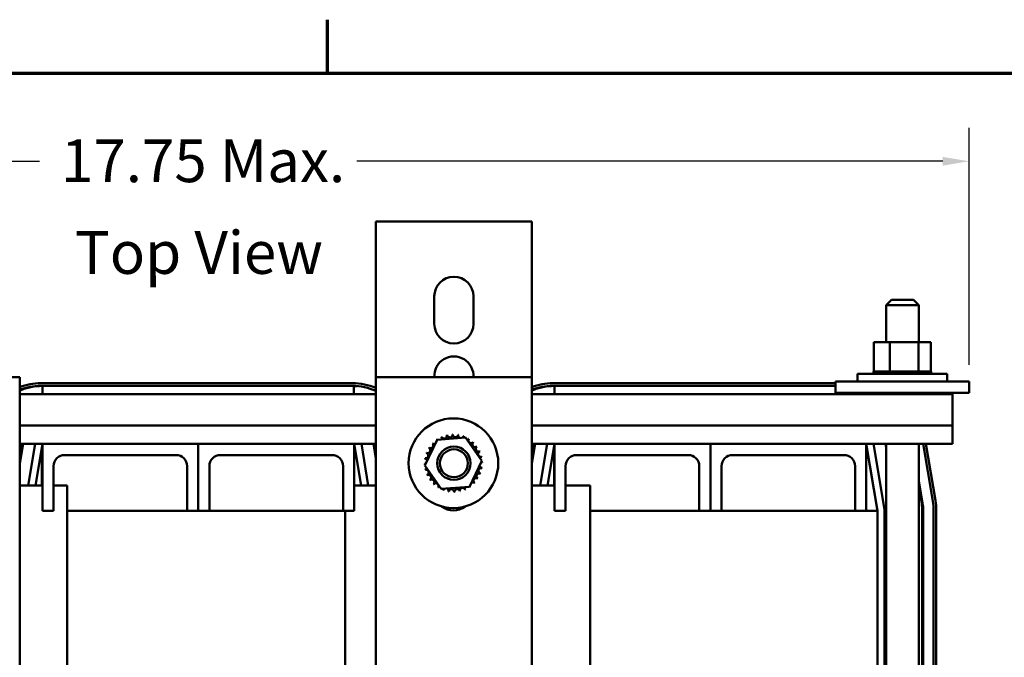
# Model space of a CAD drawing. Units: inches. Extents: x 1.5 to 64.5, y 0.7 to 50.3.
# Drawn here: x 13 to 24.1, y 42.9 to 50.1 of the extents above; entities that cross this region are included whole.
import ezdxf

# ---------------------------------------------------------------- set-up
doc = ezdxf.new("R2010")
doc.units = ezdxf.units.IN
doc.header["$LTSCALE"] = 3
doc.header["$MEASUREMENT"] = 0
doc.layers.get('0').update_dxf_attribs({"lineweight": 25})
for name, color, linetype, lineweight in [('Border (ANSI)', 7, 'Continuous', 70), ('Dimension (ANSI)', 7, 'Continuous', 25), ('Symbol (ANSI)', 7, 'Continuous', 25), ('Visible (ANSI)', 7, 'Continuous', 50)]:
    doc.layers.add(name, color=color, linetype=linetype, lineweight=lineweight)
doc.styles.add('Note Text (ANSI)', font='tahoma.ttf')
doc.dimstyles.new('Default (ANSI)', dxfattribs={"dimscale": 3, "dimtxt": 0.16, "dimasz": 0.098425, "dimexe": 0.125, "dimexo": 0.0625, "dimgap": 0.031496, "dimtad": 0, "dimtih": 1, "dimtoh": 1, "dimzin": 0, "dimdsep": 46, "dimtxsty": 'Note Text (ANSI)', "dimcen": 0.09, "dimdle": 0.393701, "dimclrd": 256, "dimclre": 256, "dimclrt": 256, "dimadec": 0, "dimazin": 1, "dimtfac": 0.75, "dimtofl": 0, "dimtmove": 0, "dimatfit": 3, "dimfxl": 1, "dimtolj": 1, "dimtzin": 4, "dimlwd": -1, "dimlwe": -1, "dimarcsym": 0})

# ---------------------------------------------------------------- blocks, each defined once
blk = doc.blocks.new('Borders Default Border')
at = {"layer": 'Border (ANSI)'}
blk.add_line((5.5, 16.5), (5.5, 16.7), dxfattribs=at)
at = {"layer": 'Border (ANSI)', "flags": 128}
blk.add_lwpolyline([(0.75, 0.5), (0.75, 16.5), (21.25, 16.5), (21.25, 0.5), (0.75, 0.5)], dxfattribs=at)
blk = doc.blocks.new('*D33')
at = {"layer": 'Defpoints', "color": 0, "transparency": 16777216}
for p in [(6.394, 48.51), (23.704, 46.037), (6.394, 39.387)]:
    blk.add_point(p, dxfattribs=at)
at = {"layer": 'Dimension (ANSI)', "transparency": 16777216}
for p, q in [((6.394, 39.574), (6.394, 48.885)), ((23.704, 46.224), (23.704, 48.885)), ((6.689, 48.51), (13.267, 48.51)), ((23.408, 48.51), (16.83, 48.51))]:
    blk.add_line(p, q, dxfattribs=at)
for points in [[(6.689, 48.559), (6.689, 48.461), (6.394, 48.51)], [(23.408, 48.559), (23.408, 48.461), (23.704, 48.51)]]:
    blk.add_solid(points, dxfattribs=at)
at = {"layer": 'Dimension (ANSI)', "transparency": 16777216, "insert": (13.361, 48.756), "char_height": 0.48, "attachment_point": 1, "style": 'Note Text (ANSI)'}
blk.add_mtext('\\A1; \\fTahoma|b0|i0;17.75 Max.', dxfattribs=at)

msp = doc.modelspace()

# ---------------------------------------------------------------- linework, layer by layer
at = {"layer": 'Visible (ANSI)'}
for p, q in [((17.044, 47.834), (17.312, 47.834)), ((17.044, 47.834), (17.044, 46.085)), ((17.312, 47.834), (18.526, 47.834)), ((18.526, 47.834), (18.794, 47.834)), ((18.794, 46.085), (18.794, 47.834)), ((17.699, 46.684), (17.699, 46.994)), ((18.139, 46.994), (18.139, 46.684)), ((22.833, 46.955), (22.773, 46.895)), ((23.14, 46.895), (22.773, 46.895)), ((22.773, 46.478), (22.773, 46.895)), ((22.833, 46.955), (23.08, 46.955)), ((23.08, 46.955), (23.14, 46.895)), ((23.14, 46.478), (23.14, 46.895)), ((22.634, 46.478), (22.634, 46.149)), ((22.816, 46.478), (22.634, 46.478)), ((22.816, 46.478), (22.816, 46.149)), ((23.135, 46.478), (22.816, 46.478)), ((23.135, 46.478), (23.135, 46.149)), ((23.273, 46.478), (23.135, 46.478)), ((23.273, 46.478), (23.273, 46.149)), ((22.45, 46.123), (23.457, 46.123)), ((22.45, 46.037), (22.45, 46.123)), ((22.631, 46.149), (22.631, 46.149)), ((22.634, 46.149), (22.631, 46.149)), ((22.631, 46.149), (22.631, 46.123)), ((22.631, 46.149), (22.631, 46.123)), ((22.634, 46.149), (22.638, 46.149)), ((22.638, 46.149), (22.639, 46.149)), ((22.638, 46.149), (22.638, 46.123)), ((22.658, 46.149), (22.639, 46.149)), ((22.639, 46.149), (22.639, 46.123)), ((22.658, 46.149), (22.659, 46.149)), ((22.658, 46.149), (22.658, 46.123)), ((22.689, 46.149), (22.659, 46.149)), ((22.659, 46.149), (22.659, 46.123)), ((22.689, 46.149), (22.691, 46.149)), ((22.689, 46.149), (22.689, 46.123)), ((22.731, 46.149), (22.691, 46.149)), ((22.691, 46.149), (22.691, 46.123)), ((22.731, 46.149), (22.733, 46.149)), ((22.731, 46.149), (22.731, 46.123)), ((22.781, 46.149), (22.733, 46.149)), ((22.733, 46.149), (22.733, 46.123)), ((22.781, 46.149), (22.783, 46.149)), ((22.781, 46.149), (22.781, 46.123)), ((22.797, 46.149), (22.783, 46.149)), ((22.783, 46.149), (22.783, 46.123)), ((22.797, 46.149), (22.816, 46.149)), ((22.816, 46.149), (22.837, 46.149)), ((22.837, 46.149), (22.84, 46.149)), ((22.837, 46.149), (22.837, 46.123)), ((22.853, 46.149), (22.84, 46.149)), ((22.84, 46.149), (22.84, 46.123)), ((22.853, 46.149), (22.881, 46.149)), ((22.898, 46.149), (22.881, 46.149)), ((22.898, 46.149), (22.901, 46.149)), ((22.898, 46.149), (22.898, 46.123)), ((22.961, 46.149), (22.901, 46.149)), ((22.901, 46.149), (22.901, 46.123)), ((22.961, 46.149), (22.964, 46.149)), ((22.961, 46.149), (22.961, 46.123)), ((23.024, 46.149), (22.964, 46.149)), ((22.964, 46.149), (22.964, 46.123)), ((23.024, 46.149), (23.027, 46.149)), ((23.024, 46.149), (23.024, 46.123)), ((23.084, 46.149), (23.027, 46.149)), ((23.027, 46.149), (23.027, 46.123)), ((23.084, 46.149), (23.087, 46.149)), ((23.084, 46.149), (23.084, 46.123)), ((23.087, 46.149), (23.087, 46.123)), ((23.087, 46.149), (23.135, 46.149)), ((23.135, 46.149), (23.137, 46.149)), ((23.14, 46.149), (23.137, 46.149)), ((23.14, 46.149), (23.142, 46.149)), ((23.14, 46.149), (23.14, 46.123)), ((23.142, 46.149), (23.142, 46.123)), ((23.142, 46.149), (23.159, 46.149)), ((23.188, 46.149), (23.159, 46.149)), ((23.188, 46.149), (23.19, 46.149)), ((23.188, 46.149), (23.188, 46.123)), ((23.227, 46.149), (23.19, 46.149)), ((23.19, 46.149), (23.19, 46.123)), ((23.227, 46.149), (23.228, 46.149)), ((23.227, 46.149), (23.227, 46.123)), ((23.255, 46.149), (23.228, 46.149)), ((23.228, 46.149), (23.228, 46.123)), ((23.255, 46.149), (23.256, 46.149)), ((23.255, 46.149), (23.255, 46.123)), ((23.272, 46.149), (23.256, 46.149)), ((23.256, 46.149), (23.256, 46.123)), ((23.277, 46.149), (23.272, 46.149)), ((23.272, 46.149), (23.272, 46.149)), ((23.272, 46.149), (23.272, 46.123)), ((23.272, 46.149), (23.272, 46.123)), ((23.277, 46.149), (23.277, 46.123)), ((23.457, 46.037), (23.457, 46.123)), ((11.294, 46.085), (13.044, 46.085)), ((13.044, 46.085), (13.044, 39.339)), ((16.78, 46.018), (13.28, 46.018)), ((17.044, 46.085), (18.794, 46.085)), ((17.044, 39.339), (17.044, 46.085)), ((18.794, 46.085), (18.794, 39.339)), ((22.204, 46.018), (19.03, 46.018)), ((22.204, 46.037), (22.454, 46.037)), ((22.204, 45.912), (22.204, 46.037)), ((23.454, 46.037), (22.454, 46.037)), ((23.454, 46.037), (23.704, 46.037)), ((23.704, 45.912), (23.704, 46.037)), ((13.044, 45.897), (17.044, 45.897)), ((13.28, 45.988), (16.78, 45.988)), ((13.299, 45.897), (13.299, 45.987)), ((13.299, 45.987), (16.794, 45.987)), ((16.794, 45.987), (16.799, 45.987)), ((16.794, 45.987), (16.794, 45.897)), ((18.794, 45.897), (23.519, 45.897)), ((19.03, 45.988), (22.204, 45.988)), ((19.049, 45.897), (19.049, 45.987)), ((19.049, 45.987), (22.204, 45.987)), ((22.204, 45.912), (22.454, 45.912)), ((23.454, 45.912), (22.454, 45.912)), ((22.544, 45.912), (22.544, 45.897)), ((22.636, 45.912), (22.636, 45.897)), ((22.83, 45.912), (22.83, 45.897)), ((23.147, 45.912), (23.147, 45.897)), ((23.271, 45.912), (23.271, 45.897)), ((23.454, 45.912), (23.704, 45.912)), ((23.519, 45.544), (23.519, 45.897)), ((13.044, 45.544), (17.044, 45.544)), ((18.794, 45.544), (23.519, 45.544)), ((23.519, 45.544), (23.519, 45.337)), ((13.044, 45.337), (13.299, 45.337)), ((13.044, 45.114), (13.081, 45.337)), ((13.07, 45.337), (13.044, 45.175)), ((13.139, 44.868), (13.217, 45.337)), ((13.299, 45.337), (13.221, 44.868)), ((13.299, 44.587), (13.299, 45.337)), ((13.299, 45.337), (15.049, 45.337)), ((15.049, 44.587), (15.049, 45.337)), ((15.049, 45.337), (16.799, 45.337)), ((15.049, 45.337), (15.049, 44.587)), ((16.799, 45.337), (17.044, 45.337)), ((16.799, 45.337), (16.799, 44.587)), ((16.877, 44.868), (16.799, 45.337)), ((16.88, 45.337), (16.958, 44.868)), ((17.017, 45.337), (17.044, 45.174)), ((17.044, 45.235), (17.027, 45.337)), ((17.594, 45.095), (17.732, 45.384)), ((17.732, 45.384), (18.051, 45.409)), ((18.051, 45.409), (18.233, 45.145)), ((18.794, 45.337), (19.049, 45.337)), ((18.794, 45.114), (18.831, 45.337)), ((18.82, 45.337), (18.794, 45.175)), ((18.889, 44.868), (18.967, 45.337)), ((19.049, 45.337), (18.971, 44.868)), ((19.049, 44.587), (19.049, 45.337)), ((19.049, 45.337), (20.799, 45.337)), ((20.799, 44.587), (20.799, 45.337)), ((20.799, 45.337), (22.549, 45.337)), ((20.799, 45.337), (20.799, 44.587)), ((22.549, 45.337), (23.519, 45.337)), ((22.549, 45.337), (22.549, 44.587)), ((22.674, 44.587), (22.549, 45.337)), ((22.63, 45.337), (22.753, 44.6)), ((22.767, 45.337), (22.773, 45.3)), ((22.773, 40.545), (22.773, 45.337)), ((23.14, 40.545), (23.14, 45.337)), ((23.19, 45.337), (23.297, 44.695)), ((23.326, 44.7), (23.22, 45.337)), ((13.299, 45.187), (13.294, 45.187)), ((13.294, 45.187), (13.294, 45.062)), ((14.799, 45.212), (13.549, 45.212)), ((16.549, 45.212), (15.299, 45.212)), ((18.233, 45.145), (18.095, 44.856)), ((19.049, 45.187), (19.044, 45.187)), ((19.044, 45.187), (19.044, 45.062)), ((20.549, 45.212), (19.299, 45.212)), ((22.299, 45.212), (21.049, 45.212)), ((13.294, 44.868), (13.294, 45.062)), ((13.424, 45.087), (13.424, 44.587)), ((14.924, 44.587), (14.924, 45.087)), ((15.174, 45.087), (15.174, 44.587)), ((16.674, 44.587), (16.674, 45.087)), ((17.776, 44.831), (17.594, 45.095)), ((19.044, 44.868), (19.044, 45.062)), ((19.174, 45.087), (19.174, 44.587)), ((20.674, 44.587), (20.674, 45.087)), ((20.924, 45.087), (20.924, 44.587)), ((22.424, 44.587), (22.424, 45.087)), ((23.182, 44.672), (23.14, 44.923)), ((13.299, 44.868), (13.044, 44.868)), ((13.575, 44.868), (13.424, 44.868)), ((13.575, 40.618), (13.575, 44.868)), ((17.044, 44.868), (16.799, 44.868)), ((18.095, 44.856), (17.776, 44.831)), ((19.049, 44.868), (18.794, 44.868)), ((19.449, 44.868), (19.174, 44.868)), ((19.449, 40.618), (19.449, 44.868)), ((23.14, 44.863), (23.172, 44.67)), ((13.424, 44.587), (13.299, 44.587)), ((14.924, 44.587), (13.575, 44.587)), ((15.049, 44.587), (14.924, 44.587)), ((15.174, 44.587), (15.049, 44.587)), ((16.674, 44.587), (15.174, 44.587)), ((16.799, 44.587), (16.674, 44.587)), ((16.699, 44.587), (16.699, 40.837)), ((19.174, 44.587), (19.049, 44.587)), ((20.674, 44.587), (19.449, 44.587)), ((20.799, 44.587), (20.674, 44.587)), ((20.924, 44.587), (20.799, 44.587)), ((22.424, 44.587), (20.924, 44.587)), ((22.549, 44.587), (22.424, 44.587)), ((22.674, 44.587), (22.549, 44.587)), ((22.674, 40.837), (22.674, 44.587)), ((22.674, 44.587), (22.674, 44.587)), ((22.754, 44.587), (22.754, 40.837)), ((23.179, 44.587), (23.179, 40.837)), ((23.189, 40.837), (23.189, 44.587)), ((23.305, 44.588), (23.305, 40.73)), ((23.335, 40.73), (23.335, 44.588))]:
    msp.add_line(p, q, dxfattribs=at)
for centre, radius in [((17.914, 45.12), 0.503), ((17.919, 45.119), 0.187), ((17.919, 45.119), 0.157)]:
    msp.add_circle(centre, radius, dxfattribs=at)
for centre, radius, start, end in [((17.919, 46.994), 0.22, 0, 180), ((17.919, 46.684), 0.22, 180, 0), ((17.919, 46.099), 0.22, 356.3224, 183.6776), ((13.28, 45.338), 0.68, 90, 110.3786), ((16.78, 45.338), 0.68, 67.2275, 90), ((19.03, 45.338), 0.68, 90, 110.3786), ((13.28, 45.338), 0.65, 90, 111.3641), ((13.299, 45.337), 0.65, 90, 113.0982), ((16.78, 45.338), 0.65, 66.1128, 90), ((16.799, 45.337), 0.65, 86.9986, 90), ((19.03, 45.338), 0.65, 90, 111.3641), ((19.049, 45.337), 0.65, 90, 113.0982), ((17.873, 45.44), 0.0302, 189.9568, 4.6052), ((17.914, 45.12), 0.323, 91.3826, 91.9295), ((17.936, 45.442), 0.0302, 178.7068, 353.3552), ((17.658, 45.318), 0.0302, 234.9568, 49.6052), ((17.914, 45.12), 0.323, 136.3826, 136.9295), ((17.701, 45.364), 0.0302, 223.7068, 283.2882), ((17.914, 45.12), 0.323, 125.1326, 125.6795), ((17.701, 45.364), 0.0302, 25.7303, 38.3552), ((17.753, 45.4), 0.0302, 212.4568, 221.2502), ((17.914, 45.12), 0.323, 113.8826, 114.4295), ((17.753, 45.4), 0.0302, 335.3028, 27.1052), ((17.811, 45.426), 0.0302, 201.2068, 15.8552), ((17.914, 45.12), 0.323, 102.6326, 103.1795), ((17.914, 45.12), 0.323, 80.1326, 80.6795), ((17.998, 45.432), 0.0302, 167.4568, 246.682), ((17.998, 45.432), 0.0302, 302.3365, 342.1052), ((17.914, 45.12), 0.323, 68.8826, 69.4295), ((18.058, 45.409), 0.0302, 156.2068, 183.6682), ((18.058, 45.409), 0.0302, 294.8275, 330.8552), ((18.111, 45.376), 0.0302, 144.9568, 319.6052), ((17.914, 45.12), 0.323, 57.6326, 58.1795), ((18.157, 45.332), 0.0302, 133.7068, 308.3552), ((17.914, 45.12), 0.323, 46.3826, 46.9295), ((17.602, 45.205), 0.0302, 257.4568, 72.1052), ((17.914, 45.12), 0.323, 158.8826, 159.4295), ((17.624, 45.264), 0.0302, 246.2068, 60.8552), ((17.914, 45.12), 0.323, 147.6326, 148.1795), ((18.194, 45.28), 0.0302, 122.4568, 297.1052), ((17.914, 45.12), 0.323, 35.1326, 35.6795), ((18.22, 45.223), 0.0302, 111.2068, 285.8552), ((17.914, 45.12), 0.323, 23.8826, 24.4295), ((13.549, 45.087), 0.125, 90, 180), ((14.799, 45.087), 0.125, 0, 90), ((15.299, 45.087), 0.125, 90, 180), ((16.549, 45.087), 0.125, 0, 90), ((17.591, 45.142), 0.0302, 268.7068, 294.5292), ((17.914, 45.12), 0.323, 181.3826, 181.9295), ((17.593, 45.079), 0.0302, 75.562, 94.6052), ((17.914, 45.12), 0.323, 170.1326, 170.6795), ((17.591, 45.142), 0.0302, 14.4893, 83.3552), ((18.234, 45.161), 0.0302, 99.9568, 143.5482), ((18.236, 45.098), 0.0302, 88.7068, 114.5292), ((18.234, 45.161), 0.0302, 255.562, 274.6052), ((17.914, 45.12), 0.323, 12.6326, 13.1795), ((17.914, 45.12), 0.323, 1.3826, 1.9295), ((19.299, 45.087), 0.125, 90, 180), ((20.549, 45.087), 0.125, 0, 90), ((21.049, 45.087), 0.125, 90, 180), ((22.299, 45.087), 0.125, 0, 90), ((17.593, 45.079), 0.0302, 279.9568, 323.5482), ((17.914, 45.12), 0.323, 192.6326, 193.1795), ((17.607, 45.017), 0.0302, 291.2068, 105.8552), ((18.203, 44.976), 0.0302, 66.2068, 240.8552), ((18.225, 45.035), 0.0302, 77.4568, 252.1052), ((18.236, 45.098), 0.0302, 194.4893, 263.3552), ((17.914, 45.12), 0.323, 338.8826, 339.4295), ((17.914, 45.12), 0.323, 350.1326, 350.6795), ((17.914, 45.12), 0.323, 203.8826, 204.4295), ((17.633, 44.959), 0.0302, 302.4568, 117.1052), ((17.914, 45.12), 0.323, 215.1326, 215.6795), ((17.67, 44.908), 0.0302, 313.7068, 128.3552), ((17.716, 44.864), 0.0302, 324.9568, 139.6052), ((18.126, 44.876), 0.0302, 43.7068, 103.2882), ((18.169, 44.922), 0.0302, 54.9568, 229.6052), ((17.914, 45.12), 0.323, 316.3826, 316.9295), ((17.914, 45.12), 0.323, 327.6326, 328.1795), ((17.914, 45.12), 0.323, 226.3826, 226.9295), ((17.914, 45.12), 0.323, 237.6326, 238.1795), ((17.77, 44.831), 0.0302, 114.8275, 150.8552), ((17.77, 44.831), 0.0302, 336.2068, 3.6682), ((17.914, 45.12), 0.323, 248.8826, 249.4295), ((17.829, 44.808), 0.0302, 122.3365, 162.1052), ((17.829, 44.808), 0.0302, 347.4568, 66.682), ((17.914, 45.12), 0.323, 260.1326, 260.6795), ((17.891, 44.798), 0.0302, 358.7068, 173.3552), ((17.914, 45.12), 0.323, 271.3826, 271.9295), ((17.955, 44.799), 0.0302, 9.9568, 184.6052), ((17.914, 45.12), 0.323, 282.6326, 283.1795), ((18.016, 44.814), 0.0302, 21.2068, 195.8552), ((18.074, 44.839), 0.0302, 155.3028, 207.1052), ((17.914, 45.12), 0.323, 293.8826, 294.4295), ((18.074, 44.839), 0.0302, 32.4568, 41.2502), ((18.126, 44.876), 0.0302, 205.7303, 218.3552), ((17.914, 45.12), 0.323, 305.1326, 305.6795), ((22.674, 44.587), 0.505, 0, 9.4678), ((22.674, 44.587), 0.515, 0, 9.4678), ((22.655, 44.588), 0.65, 0, 9.4623), ((22.655, 44.588), 0.68, 0, 9.4623), ((17.914, 44.81), 0.22, 233.0548, 306.9452), ((22.674, 44.587), 0.08, 0, 9.4678)]:
    msp.add_arc(centre, radius, start, end, dxfattribs=at)

# ---------------------------------------------------------------- block references
at = {"xscale": 3, "yscale": 3, "zscale": 3}
msp.add_blockref('Borders Default Border', (0, 0), dxfattribs=at)

# ---------------------------------------------------------------- texts
at = {"layer": 'Symbol (ANSI)', "insert": (13.663, 47.726), "char_height": 0.48, "width": 2.98109, "attachment_point": 1, "style": 'Note Text (ANSI)'}
msp.add_mtext('\\fTahoma|b0|i0;Top View', dxfattribs=at)

# ---------------------------------------------------------------- dimensions: what is measured, and where the dimension line sits
at = {"layer": 'Dimension (ANSI)'}
dim = msp.add_linear_dim(base=(6.394, 48.51), p1=(23.704, 46.037), p2=(6.394, 39.387), angle=180, text=' \\fTahoma|b0|i0;17.75 Max.', dimstyle='Default (ANSI)', override={"dimgap": 0.031496, "dimtih": 0, "dimtoh": 0, "dimdec": 2, "dimtol": 0, "dimlim": 0, "dimtp": 0, "dimtm": 0, "dimtdec": 2, "dimatfit": 1}, dxfattribs=at)
dim.commit()
dim.dimension.update_dxf_attribs({"geometry": '*D33', "text_midpoint": (15.049, 48.51), "dimtype": 160})

doc.saveas('drawing.dxf')
